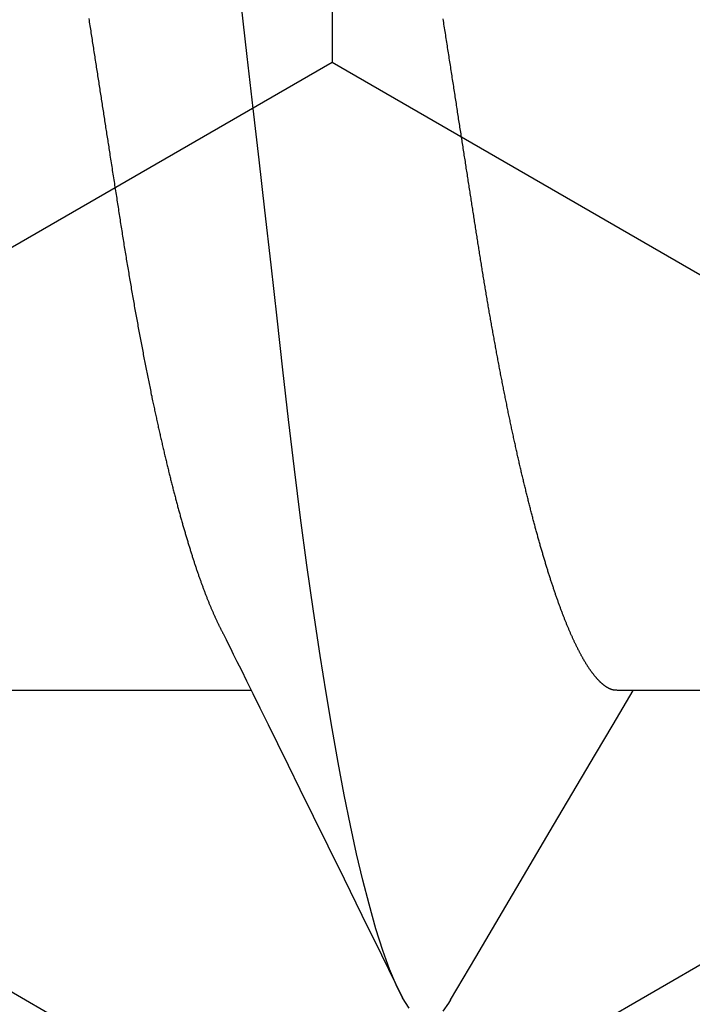
# Model space of a CAD drawing. Units: millimetres. Extents: x -3 to 1883, y -2335 to -50.
# Drawn here: x 1782 to 1783, y -1848 to -1846 of the extents above; entities that cross this region are included whole.
import ezdxf

# ---------------------------------------------------------------- set-up
doc = ezdxf.new("R2010")
doc.units = ezdxf.units.MM
doc.layers.add('CrossSectionsAccess', color=2, linetype='Continuous')
doc.layers.add('CrossSectionsProfils', color=7, linetype='Continuous')

# ---------------------------------------------------------------- blocks, each defined once
blk = doc.blocks.new('902_6425_5', base_point=(3947.8518, 1718.4998))
at = {"layer": 'CrossSectionsAccess', "color": 146, "true_color": 0x005f7f}
for p, q in [((3949.8781, 1686.3632), (3949.8781, 1685.7107)), ((3949.8781, 1684.8542), (3949.8781, 1684.2018))]:
    blk.add_line(p, q, dxfattribs=at)
at = {"layer": 'CrossSectionsAccess', "color": 146, "true_color": 0x005f7f, "flags": 128}
for points in [[(3949.8781, 1685.7107), (3949.8781, 1685.7107), (3949.878, 1685.706), (3949.878, 1685.7016), (3949.8779, 1685.6976), (3949.8778, 1685.6939), (3949.8778, 1685.6905), (3949.8777, 1685.6873), (3949.8777, 1685.6845), (3949.8776, 1685.6819), (3949.8775, 1685.6795), (3949.8775, 1685.6774), (3949.8774, 1685.6755), (3949.8773, 1685.6737), (3949.8772, 1685.6722), (3949.8771, 1685.6708), (3949.877, 1685.6696), (3949.8769, 1685.6685), (3949.8768, 1685.6675), (3949.8767, 1685.6667), (3949.8766, 1685.6659), (3949.8764, 1685.6652), (3949.8763, 1685.6645), (3949.8761, 1685.6639), (3949.876, 1685.6634), (3949.8758, 1685.6628), (3949.8756, 1685.6623), (3949.8754, 1685.6617), (3949.8752, 1685.6611), (3949.875, 1685.6606), (3949.8748, 1685.66), (3949.8746, 1685.6595), (3949.8743, 1685.6589), (3949.8741, 1685.6583), (3949.8738, 1685.6578), (3949.8735, 1685.6572), (3949.8733, 1685.6566), (3949.873, 1685.6561), (3949.8727, 1685.6555), (3949.8724, 1685.655), (3949.8721, 1685.6544), (3949.8718, 1685.6538), (3949.8714, 1685.6533), (3949.8711, 1685.6527), (3949.8707, 1685.6521), (3949.8704, 1685.6515), (3949.87, 1685.651), (3949.8697, 1685.6504), (3949.8693, 1685.6498), (3949.8689, 1685.6493), (3949.8685, 1685.6487), (3949.8681, 1685.6481), (3949.8677, 1685.6475), (3949.8673, 1685.6469), (3949.8668, 1685.6464), (3949.8664, 1685.6458), (3949.866, 1685.6452), (3949.8655, 1685.6446), (3949.865, 1685.644), (3949.8646, 1685.6435), (3949.8641, 1685.6429), (3949.8636, 1685.6423), (3949.8631, 1685.6417), (3949.8626, 1685.6411), (3949.8621, 1685.6405), (3949.8616, 1685.64), (3949.8611, 1685.6394), (3949.8606, 1685.6388), (3949.86, 1685.6382), (3949.8595, 1685.6376), (3949.8589, 1685.637), (3949.8584, 1685.6364), (3949.8578, 1685.6358), (3949.8572, 1685.6353), (3949.8566, 1685.6347), (3949.856, 1685.6341), (3949.8554, 1685.6335), (3949.8548, 1685.6329), (3949.8542, 1685.6323), (3949.8535, 1685.6317), (3949.8529, 1685.6311), (3949.8522, 1685.6305), (3949.8516, 1685.6299), (3949.8509, 1685.6293), (3949.8502, 1685.6287), (3949.8495, 1685.6281), (3949.8488, 1685.6275), (3949.8481, 1685.6269), (3949.8474, 1685.6263), (3949.8467, 1685.6257), (3949.846, 1685.6251), (3949.8453, 1685.6245), (3949.8445, 1685.6239), (3949.8438, 1685.6233), (3949.843, 1685.6227), (3949.8422, 1685.6221), (3949.8415, 1685.6215), (3949.8407, 1685.6208), (3949.8407, 1685.6208), (3949.8399, 1685.6202), (3949.8391, 1685.6196), (3949.8382, 1685.619), (3949.8374, 1685.6184), (3949.8366, 1685.6178), (3949.8357, 1685.6172), (3949.8349, 1685.6166), (3949.834, 1685.6159), (3949.8332, 1685.6153), (3949.8323, 1685.6147), (3949.8314, 1685.6141), (3949.8305, 1685.6135), (3949.8296, 1685.6129), (3949.8287, 1685.6123), (3949.8278, 1685.6116), (3949.8269, 1685.611), (3949.8259, 1685.6104), (3949.825, 1685.6098), (3949.8241, 1685.6092), (3949.8231, 1685.6085), (3949.8221, 1685.6079), (3949.8212, 1685.6073), (3949.8202, 1685.6067), (3949.8192, 1685.6061), (3949.8182, 1685.6055), (3949.8172, 1685.6048), (3949.8162, 1685.6042), (3949.8152, 1685.6036), (3949.8142, 1685.603), (3949.8131, 1685.6024), (3949.8121, 1685.6018), (3949.8111, 1685.6011), (3949.81, 1685.6005), (3949.8089, 1685.5999), (3949.8079, 1685.5993), (3949.8068, 1685.5987), (3949.8057, 1685.5981), (3949.8046, 1685.5974), (3949.8035, 1685.5968), (3949.8024, 1685.5962), (3949.8013, 1685.5956), (3949.8002, 1685.595), (3949.799, 1685.5943), (3949.7979, 1685.5937), (3949.7967, 1685.5931), (3949.7956, 1685.5925), (3949.7944, 1685.5919), (3949.7932, 1685.5912), (3949.7921, 1685.5906), (3949.7909, 1685.59), (3949.7897, 1685.5894), (3949.7884, 1685.5887), (3949.7872, 1685.5881), (3949.786, 1685.5875), (3949.7848, 1685.5869), (3949.7835, 1685.5862), (3949.7823, 1685.5856), (3949.781, 1685.585), (3949.7797, 1685.5844), (3949.7785, 1685.5837), (3949.7772, 1685.5831), (3949.7759, 1685.5825), (3949.7746, 1685.5818), (3949.7733, 1685.5812), (3949.772, 1685.5806), (3949.7706, 1685.5799), (3949.7693, 1685.5793), (3949.768, 1685.5787), (3949.7666, 1685.5781), (3949.7653, 1685.5774), (3949.7639, 1685.5768), (3949.7625, 1685.5762), (3949.7625, 1685.5762), (3949.7611, 1685.5755), (3949.7597, 1685.5749), (3949.7583, 1685.5743), (3949.7569, 1685.5736), (3949.7555, 1685.573), (3949.7541, 1685.5724), (3949.7526, 1685.5717), (3949.7512, 1685.5711), (3949.7497, 1685.5704), (3949.7483, 1685.5698), (3949.7468, 1685.5692), (3949.7453, 1685.5685), (3949.7439, 1685.5679), (3949.7424, 1685.5673), (3949.7409, 1685.5666), (3949.7394, 1685.566), (3949.7379, 1685.5653), (3949.7363, 1685.5647), (3949.7348, 1685.5641), (3949.7333, 1685.5634), (3949.7317, 1685.5628), (3949.7302, 1685.5622), (3949.7286, 1685.5615), (3949.727, 1685.5609), (3949.727, 1685.5609), (3949.7255, 1685.5602), (3949.7239, 1685.5596), (3949.7223, 1685.5589), (3949.7207, 1685.5583), (3949.719, 1685.5577), (3949.7174, 1685.557), (3949.7158, 1685.5564), (3949.7141, 1685.5557), (3949.7125, 1685.5551), (3949.7108, 1685.5544), (3949.7092, 1685.5538), (3949.7075, 1685.5532), (3949.7058, 1685.5525), (3949.7042, 1685.5519), (3949.7025, 1685.5512), (3949.7008, 1685.5506), (3949.6991, 1685.5499), (3949.6973, 1685.5493), (3949.6956, 1685.5487), (3949.6939, 1685.548), (3949.6921, 1685.5474), (3949.6904, 1685.5467), (3949.6886, 1685.5461), (3949.6869, 1685.5454), (3949.6869, 1685.5454), (3949.6851, 1685.5448), (3949.6832, 1685.5441), (3949.6814, 1685.5434), (3949.6796, 1685.5428), (3949.6777, 1685.5421), (3949.6759, 1685.5415), (3949.674, 1685.5408), (3949.6722, 1685.5401), (3949.6703, 1685.5395), (3949.6684, 1685.5388), (3949.6665, 1685.5382), (3949.6646, 1685.5375), (3949.6627, 1685.5368), (3949.6608, 1685.5362), (3949.6589, 1685.5355), (3949.6569, 1685.5349), (3949.655, 1685.5342), (3949.653, 1685.5335), (3949.6511, 1685.5329), (3949.6491, 1685.5322), (3949.6471, 1685.5316), (3949.6452, 1685.5309), (3949.6432, 1685.5302), (3949.6412, 1685.5296), (3949.6412, 1685.5296), (3949.6392, 1685.5289), (3949.6372, 1685.5282), (3949.6351, 1685.5276), (3949.6331, 1685.5269), (3949.6311, 1685.5263), (3949.629, 1685.5256), (3949.627, 1685.5249), (3949.6249, 1685.5243), (3949.6228, 1685.5236), (3949.6208, 1685.5229), (3949.6187, 1685.5223), (3949.6166, 1685.5216), (3949.6145, 1685.521), (3949.6124, 1685.5203), (3949.6103, 1685.5196), (3949.6081, 1685.519), (3949.606, 1685.5183), (3949.6039, 1685.5176), (3949.6017, 1685.517), (3949.5996, 1685.5163), (3949.5974, 1685.5156), (3949.5952, 1685.515), (3949.5931, 1685.5143), (3949.5909, 1685.5137), (3949.5887, 1685.513), (3949.5865, 1685.5123), (3949.5843, 1685.5117), (3949.5821, 1685.511), (3949.5798, 1685.5103), (3949.5776, 1685.5097), (3949.5754, 1685.509), (3949.5731, 1685.5084), (3949.5709, 1685.5077), (3949.5686, 1685.507), (3949.5663, 1685.5064), (3949.5641, 1685.5057), (3949.5618, 1685.5051), (3949.5595, 1685.5044), (3949.5572, 1685.5037), (3949.5549, 1685.5031), (3949.5526, 1685.5024), (3949.5503, 1685.5017), (3949.5479, 1685.5011), (3949.5456, 1685.5004), (3949.5432, 1685.4998), (3949.5409, 1685.4991), (3949.5385, 1685.4984), (3949.5362, 1685.4978), (3949.5362, 1685.4978), (3949.5338, 1685.4971), (3949.5314, 1685.4965), (3949.529, 1685.4958), (3949.5266, 1685.4951), (3949.5242, 1685.4945), (3949.5218, 1685.4938), (3949.5194, 1685.4932), (3949.517, 1685.4925), (3949.5146, 1685.4918), (3949.5121, 1685.4912), (3949.5097, 1685.4905), (3949.5072, 1685.4899), (3949.5048, 1685.4892), (3949.5023, 1685.4885), (3949.4998, 1685.4879), (3949.4974, 1685.4872), (3949.4949, 1685.4866), (3949.4924, 1685.4859), (3949.4899, 1685.4853), (3949.4874, 1685.4846), (3949.4849, 1685.4839), (3949.4823, 1685.4833), (3949.4798, 1685.4826), (3949.4773, 1685.482), (3949.4747, 1685.4813), (3949.4722, 1685.4807), (3949.4696, 1685.48), (3949.4671, 1685.4794), (3949.4645, 1685.4787), (3949.4619, 1685.478), (3949.4593, 1685.4774), (3949.4568, 1685.4767), (3949.4542, 1685.4761), (3949.4516, 1685.4754), (3949.449, 1685.4748), (3949.4463, 1685.4741), (3949.4437, 1685.4735), (3949.4411, 1685.4728), (3949.4385, 1685.4722), (3949.4358, 1685.4715), (3949.4332, 1685.4709), (3949.4305, 1685.4702), (3949.4278, 1685.4696), (3949.4252, 1685.4689), (3949.4225, 1685.4683), (3949.4198, 1685.4676), (3949.4171, 1685.467), (3949.4144, 1685.4663), (3949.4117, 1685.4657), (3949.409, 1685.465), (3949.4063, 1685.4644), (3949.4036, 1685.4637), (3949.4009, 1685.4631), (3949.3981, 1685.4624), (3949.3954, 1685.4618), (3949.3927, 1685.4611), (3949.3899, 1685.4605), (3949.3872, 1685.4598), (3949.3844, 1685.4592), (3949.3816, 1685.4585), (3949.3789, 1685.4579), (3949.3761, 1685.4573), (3949.3733, 1685.4566), (3949.3705, 1685.456), (3949.3677, 1685.4553), (3949.3649, 1685.4547), (3949.3621, 1685.454), (3949.3593, 1685.4534), (3949.3564, 1685.4528), (3949.3536, 1685.4521), (3949.3507, 1685.4515), (3949.3479, 1685.4508), (3949.3451, 1685.4502), (3949.3422, 1685.4496), (3949.3394, 1685.4489), (3949.3365, 1685.4483), (3949.3336, 1685.4476), (3949.3308, 1685.447), (3949.3279, 1685.4464), (3949.325, 1685.4457), (3949.3221, 1685.4451), (3949.3192, 1685.4445), (3949.3163, 1685.4438), (3949.3134, 1685.4432), (3949.3105, 1685.4426), (3949.3076, 1685.4419), (3949.3047, 1685.4413), (3949.3017, 1685.4407), (3949.2988, 1685.44), (3949.2958, 1685.4394), (3949.2929, 1685.4388), (3949.2899, 1685.4381), (3949.287, 1685.4375), (3949.284, 1685.4369), (3949.281, 1685.4362), (3949.278, 1685.4356), (3949.2751, 1685.435), (3949.2721, 1685.4344), (3949.2691, 1685.4337), (3949.2661, 1685.4331), (3949.2632, 1685.4325), (3949.2602, 1685.4319), (3949.2572, 1685.4312), (3949.2542, 1685.4306), (3949.2512, 1685.43), (3949.2481, 1685.4294), (3949.2451, 1685.4288), (3949.2421, 1685.4281), (3949.2391, 1685.4275), (3949.236, 1685.4269), (3949.233, 1685.4263), (3949.2299, 1685.4257), (3949.2269, 1685.425), (3949.2238, 1685.4244), (3949.2207, 1685.4238), (3949.2176, 1685.4232), (3949.2146, 1685.4226), (3949.2115, 1685.422), (3949.2084, 1685.4213), (3949.2053, 1685.4207), (3949.2022, 1685.4201), (3949.1991, 1685.4195), (3949.196, 1685.4189), (3949.1929, 1685.4183), (3949.1898, 1685.4177), (3949.1867, 1685.4171), (3949.1836, 1685.4165), (3949.1805, 1685.4159), (3949.1774, 1685.4152), (3949.1742, 1685.4146), (3949.1711, 1685.414), (3949.168, 1685.4134), (3949.1648, 1685.4128), (3949.1617, 1685.4122), (3949.1585, 1685.4116), (3949.1553, 1685.411), (3949.1522, 1685.4104), (3949.149, 1685.4098), (3949.1458, 1685.4092), (3949.1426, 1685.4086), (3949.1395, 1685.408), (3949.1363, 1685.4074), (3949.1331, 1685.4068), (3949.1298, 1685.4062), (3949.1267, 1685.4056), (3949.1235, 1685.405), (3949.1203, 1685.4044), (3949.1171, 1685.4038), (3949.1139, 1685.4032), (3949.1107, 1685.4026), (3949.1075, 1685.402), (3949.1043, 1685.4015), (3949.101, 1685.4009), (3949.0978, 1685.4003), (3949.0946, 1685.3997), (3949.0913, 1685.3991), (3949.0881, 1685.3985), (3949.0848, 1685.3979), (3949.0816, 1685.3973), (3949.0783, 1685.3967), (3949.0751, 1685.3962), (3949.0718, 1685.3956), (3949.0685, 1685.395), (3949.0652, 1685.3944), (3949.0619, 1685.3938), (3949.0587, 1685.3932), (3949.0554, 1685.3926), (3949.0521, 1685.3921), (3949.0521, 1685.3921), (3949.0488, 1685.3915), (3949.0455, 1685.3909), (3949.0422, 1685.3903), (3949.039, 1685.3898), (3949.0357, 1685.3892), (3949.0324, 1685.3886), (3949.0291, 1685.388), (3949.0258, 1685.3875), (3949.0225, 1685.3869), (3949.0192, 1685.3863), (3949.0158, 1685.3857), (3949.0125, 1685.3852), (3949.0092, 1685.3846), (3949.0059, 1685.384), (3949.0025, 1685.3835), (3948.9992, 1685.3829), (3948.9958, 1685.3823), (3948.9925, 1685.3818), (3948.9891, 1685.3812), (3948.9858, 1685.3806), (3948.9824, 1685.3801), (3948.979, 1685.3795), (3948.9757, 1685.3789), (3948.9723, 1685.3784), (3948.9689, 1685.3778), (3948.9656, 1685.3772), (3948.9622, 1685.3767), (3948.9589, 1685.3761), (3948.9555, 1685.3756), (3948.9522, 1685.375), (3948.9488, 1685.3745), (3948.9454, 1685.3739), (3948.942, 1685.3734), (3948.9386, 1685.3728), (3948.9353, 1685.3723), (3948.9319, 1685.3717), (3948.9285, 1685.3712), (3948.9251, 1685.3706), (3948.9217, 1685.3701), (3948.9183, 1685.3695), (3948.9148, 1685.369), (3948.9114, 1685.3684), (3948.908, 1685.3679), (3948.9046, 1685.3673), (3948.9012, 1685.3668), (3948.8977, 1685.3662), (3948.8943, 1685.3657), (3948.8908, 1685.3651), (3948.8875, 1685.3646), (3948.8841, 1685.3641), (3948.8807, 1685.3635), (3948.8774, 1685.363), (3948.874, 1685.3625), (3948.8706, 1685.3619), (3948.8672, 1685.3614), (3948.8638, 1685.3609), (3948.8604, 1685.3604), (3948.857, 1685.3598), (3948.8536, 1685.3593), (3948.8502, 1685.3588), (3948.8468, 1685.3582), (3948.8434, 1685.3577), (3948.84, 1685.3572), (3948.8366, 1685.3567), (3948.8332, 1685.3561), (3948.8297, 1685.3556), (3948.8263, 1685.3551), (3948.8229, 1685.3545), (3948.8194, 1685.354), (3948.816, 1685.3535), (3948.8126, 1685.3529), (3948.8091, 1685.3524), (3948.8056, 1685.3519), (3948.8021, 1685.3513), (3948.7986, 1685.3508), (3948.7951, 1685.3502), (3948.7916, 1685.3497), (3948.7881, 1685.3491), (3948.7846, 1685.3486), (3948.7811, 1685.348), (3948.7776, 1685.3475), (3948.7741, 1685.347), (3948.7705, 1685.3464), (3948.767, 1685.3459), (3948.7635, 1685.3453), (3948.7599, 1685.3448), (3948.7564, 1685.3442), (3948.7529, 1685.3437), (3948.7493, 1685.3431), (3948.7458, 1685.3426), (3948.7422, 1685.342), (3948.7387, 1685.3415), (3948.7351, 1685.3409), (3948.7316, 1685.3403), (3948.728, 1685.3398), (3948.7244, 1685.3392), (3948.7208, 1685.3387), (3948.7172, 1685.3381), (3948.7136, 1685.3376), (3948.71, 1685.337), (3948.7063, 1685.3364), (3948.7027, 1685.3359), (3948.6991, 1685.3353), (3948.6955, 1685.3347), (3948.6918, 1685.3342), (3948.6882, 1685.3336), (3948.6845, 1685.333), (3948.6809, 1685.3325), (3948.6772, 1685.3319), (3948.6736, 1685.3313), (3948.6699, 1685.3308), (3948.6663, 1685.3302), (3948.6626, 1685.3296), (3948.6589, 1685.3291), (3948.6553, 1685.3285), (3948.6516, 1685.3279), (3948.6479, 1685.3274), (3948.6443, 1685.3268), (3948.6406, 1685.3262), (3948.6369, 1685.3256), (3948.6369, 1685.3256), (3948.6332, 1685.3251), (3948.6294, 1685.3245), (3948.6257, 1685.3239), (3948.622, 1685.3233), (3948.6182, 1685.3227), (3948.6145, 1685.3222), (3948.6108, 1685.3216), (3948.607, 1685.321), (3948.6033, 1685.3204), (3948.5995, 1685.3198), (3948.5958, 1685.3192), (3948.592, 1685.3187), (3948.5883, 1685.3181), (3948.5845, 1685.3175), (3948.5807, 1685.3169), (3948.577, 1685.3163), (3948.5732, 1685.3157), (3948.5694, 1685.3152), (3948.5657, 1685.3146), (3948.5619, 1685.314), (3948.5581, 1685.3134), (3948.5543, 1685.3128), (3948.5505, 1685.3122), (3948.5467, 1685.3116), (3948.5428, 1685.311), (3948.5389, 1685.3104), (3948.535, 1685.3098), (3948.5311, 1685.3092), (3948.5272, 1685.3086), (3948.5233, 1685.308), (3948.5193, 1685.3074), (3948.5154, 1685.3068), (3948.5115, 1685.3062), (3948.5076, 1685.3055), (3948.5036, 1685.3049), (3948.4997, 1685.3043), (3948.4958, 1685.3037), (3948.4918, 1685.3031), (3948.4879, 1685.3025), (3948.4839, 1685.3019), (3948.48, 1685.3013), (3948.476, 1685.3006), (3948.4721, 1685.3), (3948.4681, 1685.2994), (3948.4642, 1685.2988), (3948.4602, 1685.2982), (3948.4563, 1685.2976), (3948.4523, 1685.297), (3948.4483, 1685.2963), (3948.4443, 1685.2957), (3948.4403, 1685.2951), (3948.4363, 1685.2945), (3948.4323, 1685.2938), (3948.4283, 1685.2932), (3948.4242, 1685.2926), (3948.4202, 1685.292), (3948.4162, 1685.2913), (3948.4122, 1685.2907), (3948.4082, 1685.2901), (3948.4041, 1685.2895), (3948.4001, 1685.2888), (3948.3961, 1685.2882), (3948.392, 1685.2876), (3948.388, 1685.287), (3948.384, 1685.2863), (3948.3799, 1685.2857), (3948.3759, 1685.2851), (3948.3719, 1685.2845)], [(3950.5717, 1685.301), (3950.4753, 1685.3577), (3950.1797, 1685.5319), (3950.0206, 1685.626), (3949.954, 1685.6656), (3949.9029, 1685.6959), (3949.8781, 1685.7107)], [(3950.5711, 1685.301), (3950.5791, 1685.2965), (3950.5964, 1685.284)], [(3950.5898, 1685.2079), (3950.5672, 1685.1935), (3950.5379, 1685.1787), (3950.5024, 1685.1639), (3950.4605, 1685.1488), (3950.412, 1685.1335), (3950.3572, 1685.1181), (3950.303, 1685.1042), (3950.2439, 1685.0903), (3950.1802, 1685.0764), (3950.1119, 1685.0625), (3950.0395, 1685.0487), (3949.963, 1685.0351), (3949.8827, 1685.0216), (3949.799, 1685.0083), (3949.6997, 1684.9934), (3949.5967, 1684.9789), (3949.4905, 1684.9647), (3949.3816, 1684.951), (3949.2704, 1684.9378), (3949.1588, 1684.9251), (3949.0432, 1684.9119), (3948.9237, 1684.8983), (3948.8006, 1684.8843), (3948.6879, 1684.8715), (3948.573, 1684.8584), (3948.456, 1684.8451), (3948.3372, 1684.8316)], [(3948.3713, 1684.4894), (3948.3753, 1684.49), (3948.3792, 1684.4906), (3948.3831, 1684.4912), (3948.3871, 1684.4918), (3948.391, 1684.4924), (3948.3949, 1684.493), (3948.3988, 1684.4937), (3948.4028, 1684.4943), (3948.4067, 1684.4949), (3948.4105, 1684.4955), (3948.4144, 1684.4961), (3948.4183, 1684.4967), (3948.4222, 1684.4973), (3948.4261, 1684.4979), (3948.4299, 1684.4985), (3948.4338, 1684.4991), (3948.4377, 1684.4997), (3948.4416, 1684.5003), (3948.4454, 1684.5009), (3948.4493, 1684.5015), (3948.4531, 1684.5021), (3948.457, 1684.5027), (3948.4609, 1684.5033), (3948.4647, 1684.5039), (3948.4686, 1684.5045), (3948.4724, 1684.5051), (3948.4762, 1684.5057), (3948.4801, 1684.5063), (3948.4839, 1684.5069), (3948.4878, 1684.5075), (3948.4916, 1684.5081), (3948.4954, 1684.5087), (3948.4992, 1684.5093), (3948.503, 1684.5098), (3948.5068, 1684.5104), (3948.5106, 1684.511), (3948.5144, 1684.5116), (3948.5181, 1684.5122), (3948.5219, 1684.5128), (3948.5257, 1684.5134), (3948.5295, 1684.514), (3948.5332, 1684.5145), (3948.537, 1684.5151), (3948.5408, 1684.5157), (3948.5445, 1684.5163), (3948.5483, 1684.5169), (3948.552, 1684.5175), (3948.5558, 1684.518), (3948.5595, 1684.5186), (3948.5633, 1684.5192), (3948.567, 1684.5198), (3948.5708, 1684.5204), (3948.5745, 1684.521), (3948.5783, 1684.5215), (3948.582, 1684.5221), (3948.5857, 1684.5227), (3948.5857, 1684.5227), (3948.5894, 1684.5233), (3948.5931, 1684.5238), (3948.5968, 1684.5244), (3948.6004, 1684.525), (3948.6041, 1684.5256), (3948.6078, 1684.5261), (3948.6115, 1684.5267), (3948.6151, 1684.5273), (3948.6188, 1684.5278), (3948.6225, 1684.5284), (3948.6261, 1684.529), (3948.6298, 1684.5295), (3948.6334, 1684.5301), (3948.6371, 1684.5307), (3948.6407, 1684.5312), (3948.6444, 1684.5318), (3948.648, 1684.5324), (3948.6516, 1684.5329), (3948.6553, 1684.5335), (3948.6589, 1684.5341), (3948.6625, 1684.5346), (3948.6661, 1684.5352), (3948.6698, 1684.5358), (3948.6734, 1684.5363), (3948.6776, 1684.537), (3948.6819, 1684.5376), (3948.6861, 1684.5383), (3948.6904, 1684.539), (3948.6946, 1684.5396), (3948.6988, 1684.5403), (3948.703, 1684.5409), (3948.7072, 1684.5416), (3948.7115, 1684.5422), (3948.7157, 1684.5429), (3948.7199, 1684.5435), (3948.7241, 1684.5442), (3948.7283, 1684.5448), (3948.7324, 1684.5455), (3948.7366, 1684.5461), (3948.7408, 1684.5468), (3948.745, 1684.5474), (3948.7491, 1684.5481), (3948.7533, 1684.5487), (3948.7575, 1684.5494), (3948.7616, 1684.55), (3948.7658, 1684.5507), (3948.7699, 1684.5513), (3948.774, 1684.552), (3948.774, 1684.552), (3948.7781, 1684.5526), (3948.7822, 1684.5532), (3948.7863, 1684.5539), (3948.7904, 1684.5545), (3948.7944, 1684.5551), (3948.7985, 1684.5558), (3948.8026, 1684.5564), (3948.8066, 1684.557), (3948.8107, 1684.5576), (3948.8147, 1684.5583), (3948.8188, 1684.5589), (3948.8228, 1684.5595), (3948.8268, 1684.5602), (3948.8308, 1684.5608), (3948.8349, 1684.5614), (3948.8389, 1684.5621), (3948.8429, 1684.5627), (3948.8469, 1684.5633), (3948.8509, 1684.564), (3948.8549, 1684.5646), (3948.8588, 1684.5652), (3948.8628, 1684.5659), (3948.8668, 1684.5665), (3948.8708, 1684.5671), (3948.8748, 1684.5678), (3948.8788, 1684.5684), (3948.8828, 1684.5691), (3948.8867, 1684.5697), (3948.8907, 1684.5704), (3948.8947, 1684.571), (3948.8987, 1684.5717), (3948.9026, 1684.5723), (3948.9066, 1684.573), (3948.9105, 1684.5736), (3948.9145, 1684.5743), (3948.9184, 1684.5749), (3948.9224, 1684.5756), (3948.9263, 1684.5762), (3948.9302, 1684.5769), (3948.9341, 1684.5775), (3948.938, 1684.5782), (3948.9419, 1684.5789), (3948.9458, 1684.5795), (3948.9497, 1684.5802), (3948.9536, 1684.5808), (3948.9575, 1684.5815), (3948.9614, 1684.5822), (3948.9652, 1684.5828), (3948.9691, 1684.5835), (3948.973, 1684.5842), (3948.9769, 1684.5848), (3948.9808, 1684.5855), (3948.9847, 1684.5862), (3948.9886, 1684.5869), (3948.9925, 1684.5875), (3948.9963, 1684.5882), (3949.0002, 1684.5889), (3949.004, 1684.5896), (3949.0079, 1684.5903), (3949.0117, 1684.5909), (3949.0155, 1684.5916), (3949.0194, 1684.5923), (3949.0232, 1684.593), (3949.027, 1684.5937), (3949.0308, 1684.5943), (3949.0346, 1684.595), (3949.0384, 1684.5957), (3949.0422, 1684.5964), (3949.0459, 1684.5971), (3949.0497, 1684.5978), (3949.0535, 1684.5985), (3949.0572, 1684.5991), (3949.061, 1684.5998), (3949.0648, 1684.6005), (3949.0686, 1684.6012), (3949.0723, 1684.6019), (3949.0761, 1684.6026), (3949.0798, 1684.6033), (3949.0836, 1684.604), (3949.0873, 1684.6047), (3949.0911, 1684.6054), (3949.0948, 1684.6061), (3949.0985, 1684.6068), (3949.1022, 1684.6075), (3949.1059, 1684.6082), (3949.1096, 1684.6089), (3949.1133, 1684.6096), (3949.117, 1684.6104), (3949.1206, 1684.6111), (3949.1243, 1684.6118), (3949.128, 1684.6125), (3949.1316, 1684.6132), (3949.1353, 1684.6139), (3949.1389, 1684.6146), (3949.1425, 1684.6153), (3949.1461, 1684.616), (3949.1498, 1684.6167), (3949.1534, 1684.6175), (3949.1571, 1684.6182), (3949.1607, 1684.6189), (3949.1643, 1684.6196), (3949.1679, 1684.6203), (3949.1715, 1684.6211), (3949.1751, 1684.6218), (3949.1787, 1684.6225), (3949.1823, 1684.6232), (3949.1858, 1684.6239), (3949.1894, 1684.6247), (3949.1929, 1684.6254), (3949.1965, 1684.6261), (3949.2, 1684.6268), (3949.2035, 1684.6276), (3949.2071, 1684.6283), (3949.2106, 1684.629), (3949.2141, 1684.6297), (3949.2176, 1684.6305), (3949.2211, 1684.6312), (3949.2245, 1684.6319), (3949.228, 1684.6327), (3949.2315, 1684.6334), (3949.2344, 1684.634), (3949.2374, 1684.6346), (3949.2404, 1684.6353), (3949.2433, 1684.6359), (3949.2463, 1684.6365), (3949.2492, 1684.6372), (3949.2522, 1684.6378), (3949.2551, 1684.6384), (3949.258, 1684.6391), (3949.261, 1684.6397), (3949.2639, 1684.6403), (3949.2668, 1684.641), (3949.2697, 1684.6416), (3949.2726, 1684.6422), (3949.2755, 1684.6429), (3949.2784, 1684.6435), (3949.2812, 1684.6441), (3949.2841, 1684.6448), (3949.287, 1684.6454), (3949.2898, 1684.646), (3949.2927, 1684.6467), (3949.2955, 1684.6473), (3949.2984, 1684.6479), (3949.3012, 1684.6486), (3949.304, 1684.6492), (3949.3069, 1684.6499), (3949.3097, 1684.6505), (3949.3125, 1684.6511), (3949.3153, 1684.6518), (3949.3181, 1684.6524), (3949.3209, 1684.6531), (3949.3237, 1684.6537), (3949.3265, 1684.6543), (3949.3293, 1684.655), (3949.3321, 1684.6556), (3949.3349, 1684.6563), (3949.3376, 1684.6569), (3949.3404, 1684.6576), (3949.3431, 1684.6582), (3949.3459, 1684.6588), (3949.3486, 1684.6595), (3949.3513, 1684.6601), (3949.3541, 1684.6608), (3949.3568, 1684.6614), (3949.3595, 1684.6621), (3949.3622, 1684.6627), (3949.3649, 1684.6634), (3949.3676, 1684.664), (3949.3676, 1684.664), (3949.3703, 1684.6647), (3949.3729, 1684.6653), (3949.3756, 1684.666), (3949.3783, 1684.6666), (3949.381, 1684.6673), (3949.3836, 1684.6679), (3949.3863, 1684.6686), (3949.3889, 1684.6692), (3949.3916, 1684.6699), (3949.3942, 1684.6705), (3949.3968, 1684.6712), (3949.3994, 1684.6718), (3949.402, 1684.6725), (3949.4047, 1684.6731), (3949.4072, 1684.6738), (3949.4098, 1684.6744), (3949.4124, 1684.6751), (3949.415, 1684.6757), (3949.4176, 1684.6764), (3949.4201, 1684.677), (3949.4227, 1684.6777), (3949.4252, 1684.6783), (3949.4278, 1684.679), (3949.4303, 1684.6796), (3949.4328, 1684.6803), (3949.4354, 1684.681), (3949.4379, 1684.6816), (3949.4404, 1684.6823), (3949.4429, 1684.6829), (3949.4454, 1684.6836), (3949.4479, 1684.6842), (3949.4504, 1684.6849), (3949.4528, 1684.6855), (3949.4553, 1684.6862), (3949.4578, 1684.6869), (3949.4602, 1684.6875), (3949.4627, 1684.6882), (3949.4651, 1684.6888), (3949.4676, 1684.6895), (3949.47, 1684.6901), (3949.4724, 1684.6908), (3949.4748, 1684.6915), (3949.4772, 1684.6921), (3949.4796, 1684.6928), (3949.482, 1684.6934), (3949.4844, 1684.6941), (3949.4867, 1684.6948), (3949.4891, 1684.6954), (3949.4915, 1684.6961), (3949.4938, 1684.6967), (3949.4962, 1684.6974), (3949.4985, 1684.6981), (3949.5009, 1684.6987), (3949.5032, 1684.6994), (3949.5055, 1684.7), (3949.5078, 1684.7007), (3949.5101, 1684.7014), (3949.5124, 1684.702), (3949.5147, 1684.7027), (3949.517, 1684.7033), (3949.5192, 1684.704), (3949.5215, 1684.7047), (3949.5238, 1684.7053), (3949.526, 1684.706), (3949.5283, 1684.7066), (3949.5305, 1684.7073), (3949.5327, 1684.708), (3949.5349, 1684.7086), (3949.5372, 1684.7093), (3949.5394, 1684.7099), (3949.5416, 1684.7106), (3949.5437, 1684.7113), (3949.5459, 1684.7119), (3949.548, 1684.7126), (3949.5502, 1684.7132), (3949.5523, 1684.7139), (3949.5544, 1684.7145), (3949.5565, 1684.7152), (3949.5586, 1684.7158), (3949.5607, 1684.7165), (3949.5628, 1684.7171), (3949.5649, 1684.7178), (3949.5669, 1684.7184), (3949.569, 1684.7191), (3949.571, 1684.7197), (3949.5731, 1684.7204), (3949.5751, 1684.721), (3949.5772, 1684.7217), (3949.5792, 1684.7223), (3949.5812, 1684.723), (3949.5832, 1684.7236), (3949.5852, 1684.7243), (3949.5872, 1684.7249), (3949.5892, 1684.7255), (3949.5912, 1684.7262), (3949.5931, 1684.7268), (3949.5931, 1684.7268), (3949.5951, 1684.7275), (3949.597, 1684.7281), (3949.599, 1684.7288), (3949.6009, 1684.7294), (3949.6029, 1684.7301), (3949.6048, 1684.7307), (3949.6067, 1684.7314), (3949.6086, 1684.732), (3949.6105, 1684.7327), (3949.6124, 1684.7333), (3949.6143, 1684.734), (3949.6162, 1684.7346), (3949.618, 1684.7353), (3949.6199, 1684.7359), (3949.6218, 1684.7366), (3949.6236, 1684.7372), (3949.6254, 1684.7379), (3949.6273, 1684.7385), (3949.6291, 1684.7392), (3949.6309, 1684.7398), (3949.6327, 1684.7405), (3949.6345, 1684.7411), (3949.6363, 1684.7417), (3949.6381, 1684.7424), (3949.6399, 1684.743), (3949.6416, 1684.7437), (3949.6434, 1684.7443), (3949.6451, 1684.745), (3949.6469, 1684.7456), (3949.6486, 1684.7463), (3949.6504, 1684.7469), (3949.6521, 1684.7476), (3949.6538, 1684.7482), (3949.6555, 1684.7488), (3949.6572, 1684.7495), (3949.6589, 1684.7501), (3949.6606, 1684.7508), (3949.6622, 1684.7514), (3949.6639, 1684.7521), (3949.6655, 1684.7527), (3949.6672, 1684.7533), (3949.6688, 1684.754), (3949.6705, 1684.7546), (3949.6721, 1684.7553), (3949.6737, 1684.7559), (3949.6753, 1684.7566), (3949.6769, 1684.7572), (3949.6785, 1684.7578), (3949.6801, 1684.7585), (3949.6817, 1684.7591), (3949.6832, 1684.7598), (3949.6848, 1684.7604), (3949.6863, 1684.761), (3949.6878, 1684.7617), (3949.6894, 1684.7623), (3949.6909, 1684.763), (3949.6924, 1684.7636), (3949.6939, 1684.7642), (3949.6954, 1684.7649), (3949.6969, 1684.7655), (3949.6984, 1684.7661), (3949.6999, 1684.7668), (3949.7013, 1684.7674), (3949.7028, 1684.7681), (3949.7043, 1684.7687), (3949.7057, 1684.7693), (3949.7071, 1684.77), (3949.7086, 1684.7706), (3949.71, 1684.7712), (3949.7114, 1684.7719), (3949.7128, 1684.7725), (3949.7142, 1684.7731), (3949.7142, 1684.7731), (3949.7156, 1684.7738), (3949.7171, 1684.7744), (3949.7185, 1684.7751), (3949.7199, 1684.7757), (3949.7212, 1684.7764), (3949.7226, 1684.777), (3949.724, 1684.7777), (3949.7254, 1684.7783), (3949.7267, 1684.7789), (3949.7281, 1684.7796), (3949.7294, 1684.7802), (3949.7307, 1684.7809), (3949.732, 1684.7815), (3949.7333, 1684.7822), (3949.7346, 1684.7828), (3949.7359, 1684.7834), (3949.7372, 1684.7841), (3949.7384, 1684.7847), (3949.7397, 1684.7854), (3949.7409, 1684.786), (3949.7422, 1684.7866), (3949.7434, 1684.7873), (3949.7446, 1684.7879), (3949.7458, 1684.7885), (3949.7458, 1684.7885), (3949.7468, 1684.7891), (3949.7481, 1684.7897), (3949.75, 1684.7908), (3949.7531, 1684.7923), (3949.7575, 1684.7945), (3949.7636, 1684.7976), (3949.7719, 1684.8017), (3949.7825, 1684.807), (3949.796, 1684.8137), (3949.8125, 1684.8219), (3949.8325, 1684.8318), (3949.8564, 1684.8435), (3949.8844, 1684.8574), (3949.9169, 1684.8734), (3949.9543, 1684.8919), (3949.9969, 1684.9128), (3950.0451, 1684.9366), (3950.0992, 1684.9632), (3950.1595, 1684.9929), (3950.2264, 1685.0259), (3950.3003, 1685.0622), (3950.3815, 1685.1022), (3950.4704, 1685.1459), (3950.5672, 1685.1935), (3950.5672, 1685.1935)]]:
    blk.add_lwpolyline(points, dxfattribs=at)
blk = doc.blocks.new('Hatch30664', base_point=(3633.258, -4471.5842))
at = {"layer": 'CrossSectionsProfils', "color": 1}
for p, q in [((3239.375, -4458.9483), (3240, -4457.8658)), ((3241.875, -4458.9483), (3241.25, -4457.8658)), ((3238.125, -4458.9483), (3239.375, -4458.9483)), ((3240, -4460.0308), (3239.375, -4458.9483)), ((3241.25, -4460.0308), (3241.875, -4458.9483))]:
    blk.add_line(p, q, dxfattribs=at)
blk = doc.blocks.new('550_0825_6', base_point=(3238.258, -4471.5842))
at = {"layer": 'CrossSectionsProfils'}
blk.add_blockref('Hatch30664', (3633.258, -4471.5842), dxfattribs=at)
blk = doc.blocks.new('CS_1VERT1', base_point=(0, -370))
at = {"layer": 'CrossSectionsAccess', "rotation": 270}
blk.add_blockref('902_6425_5', (46.1, -1845.5), dxfattribs=at)
at = {"layer": 'CrossSectionsProfils', "rotation": 270}
blk.add_blockref('550_0825_6', (0, -1845), dxfattribs=at)

msp = doc.modelspace()

# ---------------------------------------------------------------- block references
msp.add_blockref('CS_1VERT1', (1770, -370))
at = {"layer": 'CrossSectionsAccess', "rotation": 270}
msp.add_blockref('902_6425_5', (1816.1, -1845.5), dxfattribs=at)
at = {"layer": 'CrossSectionsProfils', "rotation": 270}
msp.add_blockref('550_0825_6', (1770, -1845), dxfattribs=at)

doc.saveas('drawing.dxf')
